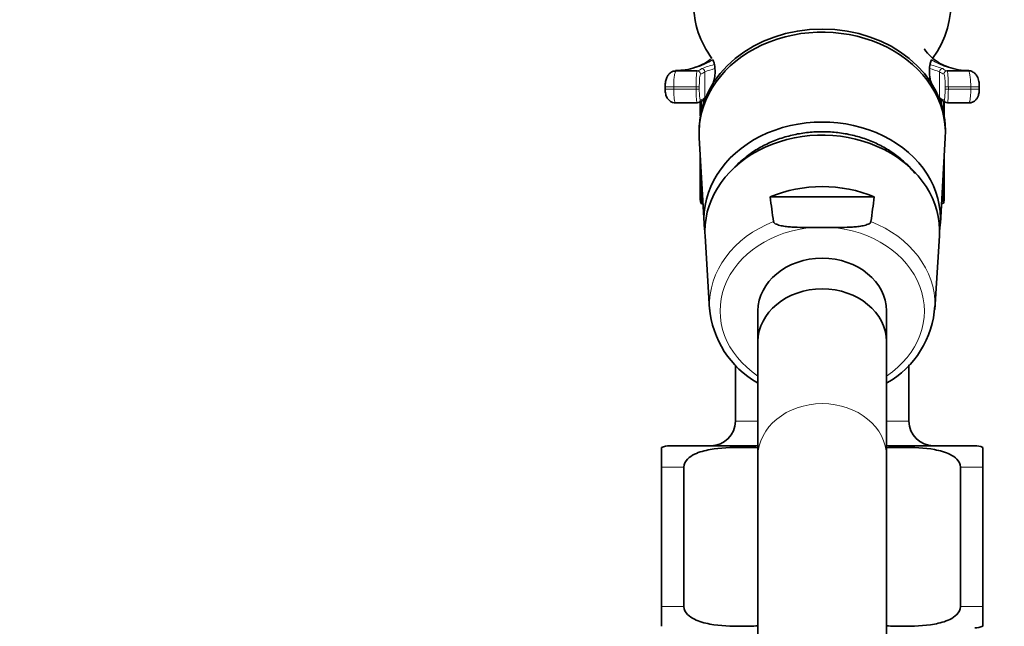
# Model space of a CAD drawing. Units: millimetres. Extents: x 0 to 1478, y 0 to 1758.
# Drawn here: x 295 to 387, y 1078 to 1134 of the extents above; entities that cross this region are included whole.
import ezdxf
from ezdxf import colors
from ezdxf.entities.mleader import LeaderData, LeaderLine
from ezdxf.math import Vec2, Vec3

# ---------------------------------------------------------------- set-up
doc = ezdxf.new("R2010")
doc.units = ezdxf.units.MM
doc.layers.add('DV4_Défaut', color=7, linetype='Continuous')
doc.layers.add('Défaut', color=7, linetype='Continuous')

# ---------------------------------------------------------------- blocks, each defined once
blk = doc.blocks.new('_DOT')
at = {"color": 0}
blk.add_line((0, 0), (-1, 0), dxfattribs=at)
at = {"color": 0, "const_width": 0.333}
blk.add_lwpolyline([(-0.1665, 0, 1), (0.1665, 0, 1)], format="xyb", close=True, dxfattribs=at)
blk = doc.blocks.new('SE3')
at = {"layer": 'DV4_Défaut', "color": 7, "linetype": 'Continuous', "lineweight": 35}
for p, q in [((356.722, 1129.576), (358.684, 1129.576)), ((382.017, 1129.576), (383.98, 1129.576)), ((384.031, 1129.588), (383.874, 1129.59)), ((355.683, 1128.076), (355.683, 1127.873)), ((385.018, 1127.873), (385.018, 1128.076)), ((356.66, 1126.573), (358.669, 1126.573)), ((358.964, 1126.682), (358.964, 1125.362)), ((358.969, 1125.386), (358.969, 1126.684)), ((359.04, 1126.78), (359.04, 1125.744)), ((359.252, 1126.509), (359.252, 1126.836)), ((381.467, 1126.831), (381.467, 1126.454)), ((381.671, 1125.7), (381.671, 1126.781)), ((381.737, 1126.682), (381.737, 1125.362)), ((382.032, 1126.573), (384.042, 1126.573)), ((358.851, 1124.039), (358.851, 1123.753)), ((381.851, 1123.753), (381.851, 1124.039)), ((358.863, 1123.311), (359.32, 1115.314)), ((381.381, 1115.314), (381.838, 1123.311)), ((358.964, 1121.542), (358.964, 1118.165)), ((381.737, 1121.542), (381.737, 1117.606)), ((358.969, 1117.566), (358.969, 1121.469)), ((359.04, 1120.214), (359.04, 1117.172)), ((381.671, 1117.212), (381.671, 1120.384)), ((358.964, 1118.165), (358.969, 1118.163)), ((365.487, 1117.803), (375.214, 1117.803)), ((359.04, 1117.172), (359.217, 1117.115)), ((381.485, 1117.142), (381.671, 1117.212)), ((381.467, 1116.817), (381.467, 1116.622)), ((359.416, 1114.15), (359.83, 1107.278)), ((371.154, 1114.941), (369.547, 1114.941)), ((380.871, 1107.278), (381.286, 1114.15)), ((364.351, 1107.152), (364.351, 1104.289)), ((376.351, 1104.289), (376.351, 1107.152)), ((364.351, 1104.289), (364.351, 1093.577)), ((376.351, 1093.577), (376.351, 1104.289)), ((362.251, 1102.095), (362.251, 1096.863)), ((378.451, 1096.863), (378.451, 1102.109)), ((355.351, 1092.563), (355.351, 1094.418)), ((364.351, 1094.563), (356.101, 1094.563)), ((384.601, 1094.563), (376.351, 1094.563)), ((385.351, 1094.418), (385.351, 1092.563)), ((364.351, 1093.577), (364.351, 1044.38)), ((376.351, 1044.38), (376.351, 1093.577)), ((355.351, 1079.563), (355.351, 1092.563)), ((357.438, 1079.563), (357.438, 1092.563)), ((383.263, 1079.563), (383.263, 1092.563)), ((385.351, 1079.563), (385.351, 1092.563)), ((355.351, 1079.563), (355.351, 1077.709)), ((385.351, 1077.709), (385.351, 1079.563))]:
    blk.add_line(p, q, dxfattribs=at)
at = {"layer": 'DV4_Défaut', "color": 7, "linetype": 'Continuous', "lineweight": 18}
for p, q in [((359.396, 1129.474), (359.396, 1127.069)), ((381.305, 1129.474), (381.305, 1127.069)), ((356.483, 1128.076), (355.683, 1128.076)), ((356.483, 1128.076), (358.577, 1128.076)), ((356.483, 1128.076), (356.483, 1127.873)), ((358.577, 1127.873), (358.577, 1128.076)), ((358.577, 1128.076), (358.875, 1128.076)), ((358.875, 1128.076), (358.875, 1127.873)), ((381.826, 1127.873), (381.826, 1128.076)), ((381.826, 1128.076), (382.125, 1128.076)), ((382.125, 1128.076), (384.218, 1128.076)), ((382.125, 1128.076), (382.125, 1127.873)), ((384.218, 1127.873), (384.218, 1128.076)), ((385.018, 1128.076), (384.218, 1128.076)), ((356.483, 1127.873), (355.683, 1127.873)), ((356.483, 1127.873), (358.577, 1127.873)), ((358.577, 1127.873), (358.875, 1127.873)), ((381.826, 1127.873), (382.125, 1127.873)), ((382.125, 1127.873), (384.218, 1127.873)), ((385.018, 1127.873), (384.218, 1127.873)), ((364.351, 1096.863), (362.251, 1096.863)), ((378.451, 1096.863), (376.351, 1096.863)), ((355.351, 1092.563), (357.438, 1092.563)), ((383.263, 1092.563), (385.351, 1092.563)), ((355.351, 1079.563), (357.438, 1079.563)), ((383.263, 1079.563), (385.351, 1079.563))]:
    blk.add_line(p, q, dxfattribs=at)
for centre, radius, start, end in [((364.035, 1116.674), 13.999, 105.6677, 110.6541), ((364.468, 1115.9), 14.491, 106.71011, 110.48852), ((376.579, 1117.396), 12.97, 68.62837, 72.94349), ((376.307, 1115.058), 15.64, 70.20409, 74.64274), ((367.329, 1101.327), 26.936, 106.73991, 107.12817)]:
    blk.add_arc(centre, radius, start, end, dxfattribs=at)
at = {"layer": 'DV4_Défaut', "color": 7, "linetype": 'Continuous', "lineweight": 35}
for centre, radius, start, end in [((372.737, 1096.159), 31.868, 73.84374, 74.39891), ((689.32, 1160.573), 326.645, 187.52368, 187.9325), ((51.381, 1160.573), 326.645, 352.0675, 352.47632), ((368.714, 1108.188), 8.915, 184.8924, 240.44766), ((371.991, 1108.153), 8.892, 299.67595, 356.53484), ((359.951, 1096.863), 2.3, 270, 0), ((380.751, 1096.863), 2.3, 180, 270), ((356.101, 1092.563), 2, 90, 112.03543), ((384.601, 1092.563), 2, 68.00007, 90), ((384.601, 1079.563), 2, 270, 292.03543)]:
    blk.add_arc(centre, radius, start, end, dxfattribs=at)
for centre, major_axis, ratio, start_param, end_param in [((370.351, 1135.774), (-12, 0), 0.819941, 2.602493, 6.283185), ((370.351, 1135.774), (-12, 0), 0.819941, 0, 0.5391), ((370.351, 1124.039), (-11.5, 0), 0.819941, 3.141593, 6.283185), ((370.351, 1123.753), (-11.5, 0), 0.819941, 3.094763, 6.283185), ((370.351, 1123.753), (-11.5, 0), 0.819941, 3.094763, 6.283185), ((359.097, 1127.069), (-0.18, 0.24), 0.993604, 2.49506, 4.072016), ((381.604, 1127.069), (0.18, 0.24), 0.993604, 2.211169, 3.788126), ((358.549, 1215.403), (0, -88.84), 0.090618, 0.014851, 0.068081), ((382.152, 1215.403), (0, -88.84), 0.090618, -0.068081, -0.014851), ((370.351, 1115.738), (-11.042, 0), 0.819941, 3.01084, 6.283185), ((370.351, 1123.753), (-11.5, 0), 0.819941, 0, 0.046829), ((370.351, 1123.753), (-11.5, 0), 0.819941, 0, 0.046829), ((370.351, 1114.593), (-10.948, 0), 0.819941, 3.092181, 6.283185), ((370.351, 1110.014), (-10.672, 0), 0.819941, 4.239257, 5.185521), ((370.351, 1117.886), (-11.4, 0), 0.5, 0.056075, 0.125463), ((370.351, 1117.886), (11.4, 0), 0.5, 6.164727, 6.234115), ((370.351, 1115.738), (-11.042, 0), 0.819941, 0, 0.130753), ((370.351, 1114.593), (-10.948, 0), 0.819941, 0, 0.049411), ((370.351, 1107.152), (-6, 0), 0.819941, 3.141593, 6.283185), ((370.351, 1104.289), (-6, 0), 0.819941, 3.141593, 6.283185), ((370.351, 1104.289), (-6, 0), 0.819941, 3.141593, 6.283185), ((370.351, 1107.704), (10.533, 0), 0.819941, 3.174489, 3.191004), ((370.351, 1107.704), (-10.533, 0), 0.819941, 3.092181, 3.129513)]:
    blk.add_ellipse(centre, major_axis=major_axis, ratio=ratio, start_param=start_param, end_param=end_param, dxfattribs=at)
at = {"layer": 'DV4_Défaut', "color": 7, "linetype": 'Continuous', "lineweight": 18}
for centre, major_axis, ratio, start_param, end_param in [((358.549, 1215.403), (0, -85.84), 0.091242, 0.017175, 0.069981), ((359.097, 1129.474), (-0.183, 0.238), 0.993474, 4.058799, 5.623263), ((381.604, 1129.474), (-0.183, -0.238), 0.993474, 3.801515, 5.365979), ((382.152, 1215.403), (0, -85.84), 0.091242, -0.069981, -0.017175), ((358.686, 1128.076), (0, 1.5), 0.07274, 0.017175, 1.570796), ((358.684, 1129.276), (-0.056, 0.295), 0.995746, 4.526453, 6.095694), ((358.985, 1128.076), (0, 1.2), 0.090925, 0.017175, 1.570796), ((358.848, 1215.403), (0, -86.14), 0.090925, 0.017175, 0.069981), ((381.853, 1215.403), (0, -86.14), 0.090925, -0.069981, -0.017175), ((382.017, 1129.276), (-0.056, -0.295), 0.995746, 3.329084, 4.898325), ((381.717, 1128.076), (0, 1.2), 0.090925, 4.712389, 6.26601), ((382.015, 1128.076), (0, 1.5), 0.07274, 4.712389, 6.26601), ((358.668, 1127.873), (0, 1.3), 0.069942, 1.570796, 3.156444), ((358.966, 1127.873), (0, 1), 0.090925, 1.570796, 3.156444), ((358.848, 1215.403), (0, -88.54), 0.090925, 0.014851, 0.068081), ((381.853, 1215.403), (0, -88.54), 0.090925, -0.068081, -0.014851), ((381.735, 1127.873), (0, 1), 0.090925, 3.126742, 4.712389), ((382.034, 1127.873), (0, 1.3), 0.069942, 3.126742, 4.712389), ((358.669, 1126.873), (-0.048, 0.296), 0.995783, 2.979005, 4.551146), ((382.032, 1126.873), (0.048, 0.296), 0.995783, 1.732039, 3.30418), ((370.351, 1107.704), (10.533, 0), 0.819941, 2.01744, 3.174489), ((370.351, 1107.704), (-10.533, 0), 0.819941, 3.129513, 4.265746), ((370.351, 1107.152), (9.534, 0), 0.819941, 1.655136, 4.031693), ((370.351, 1107.152), (-9.534, 0), 0.819941, 2.251492, 4.628049), ((370.351, 1093.577), (-6, 0), 0.819941, 3.141593, 6.283185)]:
    blk.add_ellipse(centre, major_axis=major_axis, ratio=ratio, start_param=start_param, end_param=end_param, dxfattribs=at)
at = {"layer": 'DV4_Défaut', "color": 7, "linetype": 'Continuous', "lineweight": 35}
for points, knots in [([(383.874, 1129.59), (383.863, 1129.59), (383.491, 1129.593), (382.805, 1129.717), (381.912, 1129.968), (381.143, 1130.357), (380.468, 1130.882), (380.07, 1131.341), (379.883, 1131.606), (379.879, 1131.611)], [0, 0, 0, 0, 0.005172, 0.200619, 0.395569, 0.591403, 0.79082, 0.996049, 1, 1, 1, 1]), ([(359.92, 1130.647), (359.912, 1130.641), (359.676, 1130.454), (359.175, 1130.137), (358.316, 1129.812), (357.457, 1129.624), (356.904, 1129.6), (356.663, 1129.59)], [0, 0, 0, 0, 0.0097297, 0.2898612, 0.5693686, 0.8416768, 1, 1, 1, 1]), ([(360.136, 1130.625), (360.136, 1130.625), (360.138, 1130.622), (360.168, 1130.563), (360.256, 1130.315), (360.342, 1129.886), (360.363, 1129.324), (360.291, 1128.812), (360.195, 1128.492), (360.139, 1128.377), (360.138, 1128.372), (360.14, 1128.374)], [0, 0, 0, 0, 0.006267, 0.115032, 0.237198, 0.3784, 0.549666, 0.71611, 0.84828, 0.962467, 1, 1, 1, 1]), ([(380.57, 1128.364), (380.57, 1128.363), (380.545, 1128.404), (380.484, 1128.559), (380.389, 1128.916), (380.332, 1129.464), (380.379, 1130.039), (380.483, 1130.437), (380.552, 1130.6), (380.563, 1130.623), (380.563, 1130.623)], [0, 0, 0, 0, 0.06976, 0.186363, 0.319404, 0.477209, 0.676536, 0.81473, 0.933543, 1, 1, 1, 1]), ([(356.683, 1129.56), (356.588, 1129.555), (356.414, 1129.542), (356.166, 1129.396), (355.968, 1129.19), (355.816, 1128.915), (355.719, 1128.569), (355.677, 1128.249), (355.685, 1128.092), (355.686, 1128.076)], [0, 0, 0, 0, 0.126863, 0.269582, 0.409039, 0.56285, 0.764303, 0.97914, 1, 1, 1, 1]), ([(385.016, 1128.076), (385.016, 1128.096), (385.021, 1128.259), (384.977, 1128.621), (384.855, 1129.003), (384.635, 1129.315), (384.365, 1129.502), (384.122, 1129.59), (384.004, 1129.571), (383.986, 1129.568)], [0, 0, 0, 0, 0.025318, 0.240697, 0.490116, 0.658791, 0.817005, 0.976244, 1, 1, 1, 1]), ([(355.686, 1127.873), (355.685, 1127.846), (355.681, 1127.695), (355.726, 1127.384), (355.854, 1127.037), (356.086, 1126.761), (356.373, 1126.599), (356.557, 1126.585), (356.657, 1126.58)], [0, 0, 0, 0, 0.038707, 0.255349, 0.487535, 0.682723, 0.851389, 1, 1, 1, 1]), ([(384.072, 1126.588), (384.13, 1126.587), (384.272, 1126.584), (384.5, 1126.689), (384.706, 1126.86), (384.86, 1127.084), (384.97, 1127.376), (385.022, 1127.666), (385.014, 1127.836), (385.012, 1127.873)], [0, 0, 0, 0, 0.087166, 0.246542, 0.391972, 0.535764, 0.708859, 0.944638, 1, 1, 1, 1]), ([(379.02, 1119.981), (378.979, 1120.033), (378.682, 1120.402), (378.068, 1121.052), (377.083, 1121.851), (375.978, 1122.534), (374.774, 1123.09), (373.492, 1123.508), (372.154, 1123.782), (370.784, 1123.906), (369.406, 1123.877), (368.043, 1123.697), (366.719, 1123.368), (365.459, 1122.895), (364.284, 1122.285), (363.215, 1121.549), (362.527, 1120.93), (362.187, 1120.57), (362.134, 1120.513)], [0, 0, 0, 0, 0.011282, 0.080223, 0.149426, 0.218844, 0.288424, 0.358113, 0.427876, 0.497687, 0.567536, 0.637419, 0.70733, 0.777261, 0.847195, 0.917095, 0.986907, 1, 1, 1, 1]), ([(365.801, 1115.494), (365.808, 1115.444), (365.841, 1115.397), (365.937, 1115.315), (366, 1115.28), (366.201, 1115.189), (366.358, 1115.145), (366.678, 1115.076), (366.844, 1115.05), (367.178, 1115.01), (367.346, 1114.995), (367.851, 1114.961), (368.19, 1114.952), (368.868, 1114.941), (369.208, 1114.941), (369.547, 1114.941)], [0, 0, 0, 0, 0.0625, 0.0625, 0.125, 0.125, 0.25, 0.25, 0.375, 0.375, 0.5, 0.5, 0.75, 0.75, 1, 1, 1, 1]), ([(374.9, 1115.494), (374.893, 1115.444), (374.86, 1115.397), (374.764, 1115.315), (374.702, 1115.28), (374.5, 1115.189), (374.343, 1115.145), (374.024, 1115.076), (373.857, 1115.05), (373.523, 1115.01), (373.355, 1114.995), (372.85, 1114.961), (372.511, 1114.952), (371.833, 1114.941), (371.493, 1114.941), (371.154, 1114.941)], [0, 0, 0, 0, 0.0625, 0.0625, 0.125, 0.125, 0.25, 0.25, 0.375, 0.375, 0.5, 0.5, 0.75, 0.75, 1, 1, 1, 1]), ([(357.438, 1092.563), (357.438, 1092.861), (357.593, 1093.126), (357.97, 1093.513), (358.196, 1093.655), (358.891, 1093.997), (359.388, 1094.121), (360.863, 1094.384), (361.86, 1094.418), (363.356, 1094.417), (363.854, 1094.409), (364.351, 1094.378)], [0, 0, 0, 0, 0.100081, 0.100081, 0.200163, 0.200163, 0.400326, 0.400326, 0.800651, 0.800651, 1, 1, 1, 1]), ([(376.35, 1094.378), (376.851, 1094.409), (377.355, 1094.418), (378.858, 1094.417), (379.86, 1094.383), (381.34, 1094.115), (381.831, 1093.99), (382.519, 1093.647), (382.741, 1093.505), (383.112, 1093.12), (383.263, 1092.856), (383.263, 1092.563)], [0, 0, 0, 0, 0.201436, 0.201436, 0.600718, 0.600718, 0.800359, 0.800359, 0.900179, 0.900179, 1, 1, 1, 1]), ([(364.352, 1077.749), (363.85, 1077.718), (363.346, 1077.709), (361.844, 1077.71), (360.842, 1077.744), (359.361, 1078.012), (358.87, 1078.137), (358.182, 1078.48), (357.96, 1078.622), (357.59, 1079.007), (357.438, 1079.271), (357.438, 1079.563)], [0, 0, 0, 0, 0.201494, 0.201494, 0.600747, 0.600747, 0.800373, 0.800373, 0.900187, 0.900187, 1, 1, 1, 1]), ([(383.263, 1079.563), (383.263, 1079.266), (383.108, 1079.001), (382.731, 1078.614), (382.505, 1078.471), (381.811, 1078.13), (381.313, 1078.006), (379.838, 1077.743), (378.841, 1077.709), (377.345, 1077.71), (376.847, 1077.718), (376.35, 1077.749)], [0, 0, 0, 0, 0.100081, 0.100081, 0.200163, 0.200163, 0.400326, 0.400326, 0.800651, 0.800651, 1, 1, 1, 1])]:
    blk.add_open_spline(points, degree=3, knots=knots, dxfattribs=at)
at = {"layer": 'DV4_Défaut', "color": 7, "linetype": 'Continuous', "lineweight": 18}
for points, knots in [([(360.145, 1130.605), (360.137, 1130.599), (360.129, 1130.594), (359.196, 1129.972), (358.065, 1129.643), (356.722, 1129.576)], [0, 0, 0, 0, 0.008715, 0.008715, 1, 1, 1, 1]), ([(356.722, 1129.576), (356.691, 1129.573), (356.66, 1129.532), (356.617, 1129.418), (356.603, 1129.372), (356.577, 1129.263), (356.565, 1129.2), (356.543, 1129.063), (356.533, 1128.988), (356.516, 1128.826), (356.508, 1128.738), (356.49, 1128.469), (356.483, 1128.274), (356.483, 1128.076)], [0, 0, 0, 0, 0.25, 0.25, 0.375, 0.375, 0.5, 0.5, 0.625, 0.625, 0.75, 0.75, 1, 1, 1, 1]), ([(384.218, 1128.076), (384.218, 1128.175), (384.216, 1128.272), (384.21, 1128.463), (384.205, 1128.557), (384.193, 1128.738), (384.186, 1128.823), (384.168, 1128.985), (384.158, 1129.062), (384.125, 1129.268), (384.099, 1129.38), (384.042, 1129.531), (384.011, 1129.573), (383.98, 1129.576)], [0, 0, 0, 0, 0.125, 0.125, 0.25, 0.25, 0.375, 0.375, 0.5, 0.5, 0.75, 0.75, 1, 1, 1, 1]), ([(356.483, 1127.873), (356.483, 1127.699), (356.488, 1127.528), (356.502, 1127.29), (356.507, 1127.215), (356.52, 1127.072), (356.528, 1127.005), (356.552, 1126.826), (356.572, 1126.73), (356.614, 1126.603), (356.637, 1126.571), (356.66, 1126.573)], [0, 0, 0, 0, 0.25, 0.25, 0.375, 0.375, 0.5, 0.5, 0.75, 0.75, 1, 1, 1, 1]), ([(384.042, 1126.573), (384.064, 1126.571), (384.087, 1126.602), (384.119, 1126.698), (384.129, 1126.737), (384.148, 1126.83), (384.157, 1126.885), (384.182, 1127.064), (384.195, 1127.21), (384.213, 1127.526), (384.218, 1127.699), (384.218, 1127.873)], [0, 0, 0, 0, 0.25, 0.25, 0.375, 0.375, 0.5, 0.5, 0.75, 0.75, 1, 1, 1, 1])]:
    blk.add_open_spline(points, degree=3, knots=knots, dxfattribs=at)
blk.add_open_spline([(383.98, 1129.576), (382.621, 1129.644), (381.488, 1129.976), (380.568, 1130.592)], degree=3, dxfattribs=at)

msp = doc.modelspace()

# ---------------------------------------------------------------- block references
at = {"layer": 'Défaut'}
msp.add_blockref('SE3', (0, 0), dxfattribs=at)

# ---------------------------------------------------------------- leaders
at = {"layer": 'Défaut', "color": 7, "linetype": 'Continuous', "lineweight": 18}
ml = msp.add_multileader_mtext('Standard', dxfattribs=at)
ml.set_content('{\\pxsm0.9;\\fSolid Edge ISO|b1||i0||c0|p34;\\W1.;16/05/2017\\P}', color=256)
ml.set_leader_properties()
ml.set_arrow_properties(name='DOT')
ml.build(insert=Vec2(0, 0))
ml.multileader.update_dxf_attribs({"leader_type": 0, "dogleg_length": 0, "arrow_head_size": 12})
ctx = ml.context
ctx.base_point, ctx.char_height, ctx.arrow_head_size, ctx.landing_gap_size = Vec3(1390.407, 1750.708), 12, 12, 4.2
notes = []
notes.append((ctx, [(0, (0, 0, 0), (0, 0), (1, 0), 1, [])]))
ctx.mtext.insert = Vec3(1392.407, 1756.828)
for ctx, leaders in notes:
    for number, flags, end, landing, length, lines in leaders:
        leader = LeaderData()
        leader.index, (leader.has_last_leader_line, leader.has_dogleg_vector, leader.attachment_direction) = number, flags
        leader.last_leader_point, leader.dogleg_vector, leader.dogleg_length = Vec3(end), Vec3(landing), length
        for number, points, colour, breaks in lines:
            line = LeaderLine()
            line.index, line.vertices, line.color, line.breaks = number, Vec3.list(points), colors.encode_raw_color(colour), breaks
            leader.lines.append(line)
        ctx.leaders.append(leader)

doc.saveas('drawing.dxf')
